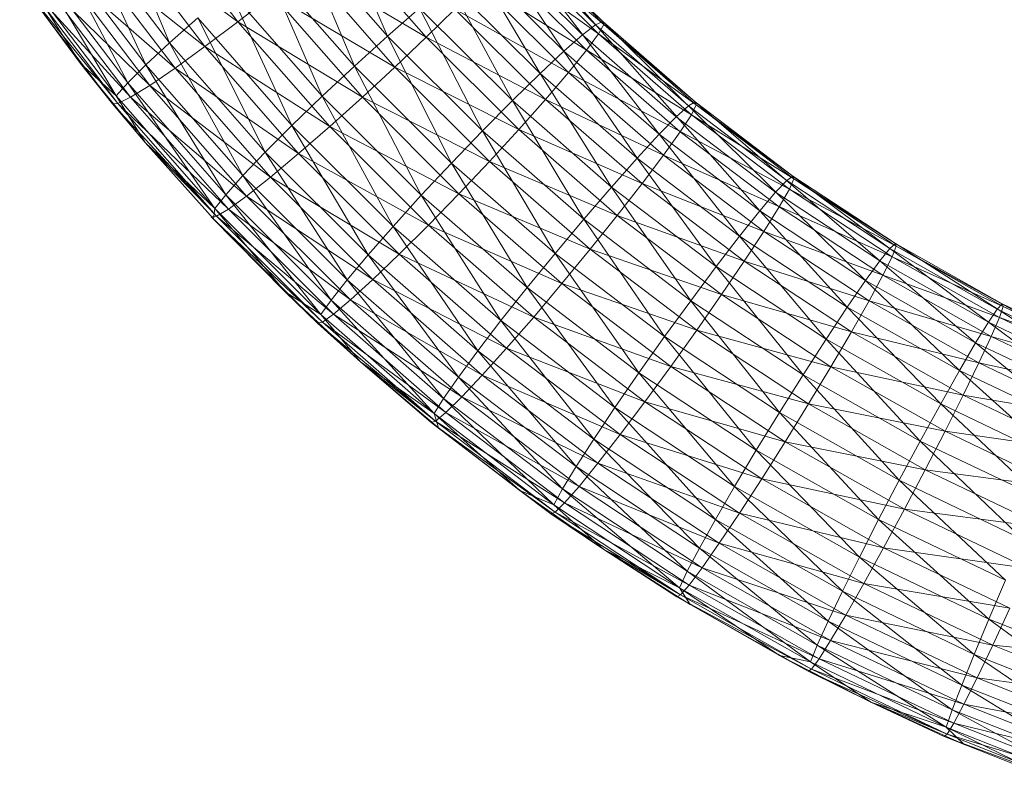
# Model space of a CAD drawing. Units: inches. Extents: x 0 to 164, y 0 to 40.
# Drawn here: x 31 to 31, y 7 to 7 of the extents above; entities that cross this region are included whole.
import ezdxf

# ---------------------------------------------------------------- set-up
doc = ezdxf.new("R2010")
doc.units = ezdxf.units.IN
doc.header["$MEASUREMENT"] = 0
doc.layers.add('CONTINUOUS1', color=7, linetype='Continuous', lineweight=20)

msp = doc.modelspace()

# ---------------------------------------------------------------- linework, layer by layer
at = {"layer": 'CONTINUOUS1'}
for p, q in [((31.2705732, 7.1595197), (31.2691173, 7.1614194)), ((31.2710665, 7.159145), (31.2694795, 7.1609446)), ((31.269289, 7.160719), (31.2702773, 7.1600111)), ((31.2678923, 7.1606451), (31.2681763, 7.1599675)), ((31.2680982, 7.160613), (31.2685109, 7.1600708)), ((31.2692434, 7.1599999), (31.2689777, 7.1606206)), ((31.2680601, 7.1598603), (31.2677462, 7.1605328)), ((31.2681763, 7.1599675), (31.2677462, 7.1605328)), ((31.2679279, 7.1605023), (31.2683491, 7.1599489)), ((31.2685109, 7.1600708), (31.2679279, 7.1605023)), ((31.2688114, 7.1604934), (31.2690818, 7.1598535)), ((31.2688114, 7.1604934), (31.2692434, 7.1599999)), ((31.2694331, 7.1599951), (31.2690123, 7.1604755)), ((31.2702623, 7.160055), (31.2698357, 7.16048)), ((31.2703033, 7.160058), (31.2698737, 7.160495)), ((31.2698796, 7.1604801), (31.2702978, 7.1600725)), ((31.2679713, 7.1597724), (31.2676239, 7.1604337)), ((31.2676239, 7.1604337), (31.2680601, 7.1598603)), ((31.2697671, 7.1604355), (31.2701066, 7.1599263)), ((31.270198, 7.1600061), (31.2697671, 7.1604355)), ((31.2698518, 7.1604351), (31.2703033, 7.160058)), ((31.2702773, 7.1600111), (31.2698518, 7.1604351)), ((31.2677739, 7.1604067), (31.2682027, 7.1598431)), ((31.2683491, 7.1599489), (31.2677739, 7.1604067)), ((31.2696693, 7.1603621), (31.2699902, 7.1598171)), ((31.2701066, 7.1599263), (31.2696693, 7.1603621)), ((31.2679147, 7.1597083), (31.2675305, 7.160352)), ((31.2675305, 7.160352), (31.2679713, 7.1597724)), ((31.2682027, 7.1598431), (31.2676443, 7.1603314)), ((31.2676443, 7.1603314), (31.2680795, 7.1597593)), ((31.2689232, 7.1597057), (31.26864, 7.1603582)), ((31.2690818, 7.1598535), (31.26864, 7.1603582)), ((31.2692799, 7.1598488), (31.2688499, 7.1603399)), ((31.2688499, 7.1603399), (31.2694331, 7.1599951)), ((31.2702186, 7.1599314), (31.269789, 7.1603595)), ((31.26774, 7.1598669), (31.2674418, 7.1602692)), ((31.2674709, 7.1602918), (31.26774, 7.1598669)), ((31.2674709, 7.1602918), (31.2679147, 7.1597083)), ((31.2680795, 7.1597593), (31.267545, 7.1602798)), ((31.267545, 7.1602798), (31.2679851, 7.1597011)), ((31.2674511, 7.1602538), (31.2679229, 7.1596705)), ((31.2678958, 7.159669), (31.2674511, 7.1602538)), ((31.2679851, 7.1597011), (31.2674795, 7.1602535)), ((31.2674795, 7.1602535), (31.2679229, 7.1596705)), ((31.2687753, 7.1595633), (31.2684719, 7.1602215)), ((31.2684719, 7.1602215), (31.2689232, 7.1597057)), ((31.269855, 7.1596846), (31.2695449, 7.1602611)), ((31.2699902, 7.1598171), (31.2695449, 7.1602611)), ((31.2701298, 7.1598224), (31.2696941, 7.1602568)), ((31.2696941, 7.1602568), (31.2707314, 7.1596156)), ((31.2685109, 7.1600708), (31.2686804, 7.1602031)), ((31.2686804, 7.1602031), (31.26912, 7.1597008)), ((31.2692799, 7.1598488), (31.2686804, 7.1602031)), ((31.2694004, 7.1601381), (31.2692434, 7.1599999)), ((31.2697082, 7.1595361), (31.2694004, 7.1601381)), ((31.2694004, 7.1601381), (31.269855, 7.1596846)), ((31.2695733, 7.1601332), (31.2694331, 7.1599951)), ((31.2700169, 7.1596909), (31.2695733, 7.1601332)), ((31.2695733, 7.1601332), (31.2701298, 7.1598224)), ((31.2683151, 7.1600894), (31.2681763, 7.1599675)), ((31.2686444, 7.1594322), (31.2683151, 7.1600894)), ((31.2683151, 7.1600894), (31.2687753, 7.1595633)), ((31.2683491, 7.1599489), (31.2685109, 7.1600708)), ((31.2685109, 7.1600708), (31.2689602, 7.1595574)), ((31.26912, 7.1597008), (31.2685109, 7.1600708)), ((31.2702623, 7.160055), (31.2702978, 7.1600725)), ((31.2702978, 7.1600725), (31.2703033, 7.160058)), ((31.2707504, 7.1596783), (31.2702978, 7.1600725)), ((31.2702978, 7.1600725), (31.2715841, 7.1588041)), ((31.270198, 7.1600061), (31.2702623, 7.160055)), ((31.2707174, 7.1596585), (31.2702623, 7.160055)), ((31.2703033, 7.160058), (31.2702773, 7.1600111)), ((31.2703033, 7.160058), (31.2707504, 7.1596783)), ((31.2707555, 7.1596642), (31.2703033, 7.160058)), ((31.2692434, 7.1599999), (31.2690818, 7.1598535)), ((31.269557, 7.1593791), (31.2692434, 7.1599999)), ((31.2692434, 7.1599999), (31.2697082, 7.1595361)), ((31.2694331, 7.1599951), (31.2692799, 7.1598488)), ((31.2698858, 7.1595436), (31.2694331, 7.1599951)), ((31.2694331, 7.1599951), (31.2700169, 7.1596909)), ((31.2701066, 7.1599263), (31.270198, 7.1600061)), ((31.2706579, 7.1596055), (31.270198, 7.1600061)), ((31.2702773, 7.1600111), (31.2702186, 7.1599314)), ((31.2707314, 7.1596156), (31.2702773, 7.1600111)), ((31.2702773, 7.1600111), (31.2707555, 7.1596642)), ((31.2680601, 7.1598603), (31.2681763, 7.1599675)), ((31.2681763, 7.1599675), (31.2685348, 7.1593174)), ((31.2681763, 7.1599675), (31.2686444, 7.1594322)), ((31.2682027, 7.1598431), (31.2683491, 7.1599489)), ((31.2683491, 7.1599489), (31.2688075, 7.1594249)), ((31.2689602, 7.1595574), (31.2683491, 7.1599489)), ((31.2699902, 7.1598171), (31.2701066, 7.1599263)), ((31.2701066, 7.1599263), (31.2704655, 7.1594029)), ((31.2705732, 7.1595197), (31.2701066, 7.1599263)), ((31.2702186, 7.1599314), (31.2701298, 7.1598224)), ((31.270677, 7.159532), (31.2702186, 7.1599314)), ((31.26774, 7.1598669), (31.2679147, 7.1597083)), ((31.2680568, 7.1594788), (31.26774, 7.1598669)), ((31.2678958, 7.159669), (31.26774, 7.1598669)), ((31.2680601, 7.1598603), (31.2679713, 7.1597724)), ((31.268451, 7.1592236), (31.2680601, 7.1598603)), ((31.2685348, 7.1593174), (31.2680601, 7.1598603)), ((31.2680795, 7.1597593), (31.2682027, 7.1598431)), ((31.2682027, 7.1598431), (31.2686694, 7.1593095)), ((31.2688075, 7.1594249), (31.2682027, 7.1598431)), ((31.2689232, 7.1597057), (31.2690818, 7.1598535)), ((31.2690818, 7.1598535), (31.2694087, 7.1592209)), ((31.2690818, 7.1598535), (31.269557, 7.1593791)), ((31.26912, 7.1597008), (31.2692799, 7.1598488)), ((31.2697425, 7.1593873), (31.2692799, 7.1598488)), ((31.2692799, 7.1598488), (31.2698858, 7.1595436)), ((31.2699902, 7.1598171), (31.269855, 7.1596846)), ((31.2699902, 7.1598171), (31.2703402, 7.1592616)), ((31.2704655, 7.1594029), (31.2699902, 7.1598171)), ((31.2701298, 7.1598224), (31.2700169, 7.1596909)), ((31.2705948, 7.1594173), (31.2701298, 7.1598224)), ((31.2701298, 7.1598224), (31.2712114, 7.1592511)), ((31.2679713, 7.1597724), (31.2679147, 7.1597083)), ((31.2683976, 7.1591557), (31.2679713, 7.1597724)), ((31.2679713, 7.1597724), (31.268451, 7.1592236)), ((31.2679851, 7.1597011), (31.2680795, 7.1597593)), ((31.2680795, 7.1597593), (31.2685531, 7.1592175)), ((31.2686694, 7.1593095), (31.2680795, 7.1597593)), ((31.2679147, 7.1597083), (31.2680568, 7.1594788)), ((31.2679147, 7.1597083), (31.2683976, 7.1591557)), ((31.2679229, 7.1596705), (31.2679851, 7.1597011)), ((31.2685531, 7.1592175), (31.2679851, 7.1597011)), ((31.2679851, 7.1597011), (31.2684641, 7.1591532)), ((31.2689232, 7.1597057), (31.2687753, 7.1595633)), ((31.2692704, 7.1590688), (31.2689232, 7.1597057)), ((31.2694087, 7.1592209), (31.2689232, 7.1597057)), ((31.2689602, 7.1595574), (31.26912, 7.1597008)), ((31.26912, 7.1597008), (31.269593, 7.1592288)), ((31.2697425, 7.1593873), (31.26912, 7.1597008)), ((31.2700169, 7.1596909), (31.2698858, 7.1595436)), ((31.2704903, 7.1592784), (31.2700169, 7.1596909)), ((31.2700169, 7.1596909), (31.2705948, 7.1594173)), ((31.2679229, 7.1596705), (31.2678958, 7.159669)), ((31.2678958, 7.159669), (31.2684054, 7.1591185)), ((31.2680568, 7.1594788), (31.2678958, 7.159669)), ((31.2684641, 7.1591532), (31.2679229, 7.1596705)), ((31.2679229, 7.1596705), (31.2684054, 7.1591185)), ((31.269855, 7.1596846), (31.2697082, 7.1595361)), ((31.2702043, 7.1591035), (31.269855, 7.1596846)), ((31.269855, 7.1596846), (31.2703402, 7.1592616)), ((31.2706579, 7.1596055), (31.2707174, 7.1596585)), ((31.2707174, 7.1596585), (31.2707504, 7.1596783)), ((31.2711985, 7.1592932), (31.2707174, 7.1596585)), ((31.2707555, 7.1596642), (31.2707314, 7.1596156)), ((31.2707504, 7.1596783), (31.2707555, 7.1596642)), ((31.2707504, 7.1596783), (31.2716542, 7.1589004)), ((31.2712287, 7.1593152), (31.2707504, 7.1596783)), ((31.2707555, 7.1596642), (31.2712287, 7.1593152)), ((31.2712334, 7.1593014), (31.2707555, 7.1596642)), ((31.2705732, 7.1595197), (31.2706579, 7.1596055)), ((31.271144, 7.1592363), (31.2706579, 7.1596055)), ((31.2707314, 7.1596156), (31.270677, 7.159532)), ((31.2707314, 7.1596156), (31.2712334, 7.1593014)), ((31.2712114, 7.1592511), (31.2707314, 7.1596156)), ((31.2687753, 7.1595633), (31.2686444, 7.1594322)), ((31.2691479, 7.1589292), (31.2687753, 7.1595633)), ((31.2687753, 7.1595633), (31.2692704, 7.1590688)), ((31.2688075, 7.1594249), (31.2689602, 7.1595574)), ((31.2689602, 7.1595574), (31.2694434, 7.1590749)), ((31.269593, 7.1592288), (31.2689602, 7.1595574)), ((31.2698858, 7.1595436), (31.2697425, 7.1593873)), ((31.2703689, 7.1591225), (31.2698858, 7.1595436)), ((31.2698858, 7.1595436), (31.2704903, 7.1592784)), ((31.2697082, 7.1595361), (31.269557, 7.1593791)), ((31.2700643, 7.1589366), (31.2697082, 7.1595361)), ((31.2697082, 7.1595361), (31.2702043, 7.1591035)), ((31.2704655, 7.1594029), (31.2705732, 7.1595197)), ((31.2705732, 7.1595197), (31.2709677, 7.1590212)), ((31.2710665, 7.159145), (31.2705732, 7.1595197)), ((31.270677, 7.159532), (31.2705948, 7.1594173)), ((31.2711616, 7.159164), (31.270677, 7.159532)), ((31.2680568, 7.1594788), (31.2683976, 7.1591557)), ((31.2684054, 7.1591185), (31.2680568, 7.1594788)), ((31.2683913, 7.1591055), (31.2680568, 7.1594788)), ((31.2686444, 7.1594322), (31.2685348, 7.1593174)), ((31.2690455, 7.1588071), (31.2686444, 7.1594322)), ((31.2686444, 7.1594322), (31.2691479, 7.1589292)), ((31.2686694, 7.1593095), (31.2688075, 7.1594249)), ((31.2688075, 7.1594249), (31.2693006, 7.1589324)), ((31.2694434, 7.1590749), (31.2688075, 7.1594249)), ((31.2704655, 7.1594029), (31.2703402, 7.1592616)), ((31.2704655, 7.1594029), (31.2708531, 7.1588717)), ((31.2709677, 7.1590212), (31.2704655, 7.1594029)), ((31.2705948, 7.1594173), (31.2704903, 7.1592784)), ((31.2710864, 7.1590439), (31.2705948, 7.1594173)), ((31.2705948, 7.1594173), (31.2717151, 7.1589196)), ((31.269557, 7.1593791), (31.2694087, 7.1592209)), ((31.2699269, 7.1587687), (31.269557, 7.1593791)), ((31.269557, 7.1593791), (31.2700643, 7.1589366)), ((31.269593, 7.1592288), (31.2697425, 7.1593873)), ((31.2702361, 7.1589568), (31.2697425, 7.1593873)), ((31.2697425, 7.1593873), (31.2703689, 7.1591225)), ((31.268451, 7.1592236), (31.2685348, 7.1593174)), ((31.2685348, 7.1593174), (31.2689672, 7.1587078)), ((31.2685348, 7.1593174), (31.2690455, 7.1588071)), ((31.2685531, 7.1592175), (31.2686694, 7.1593095)), ((31.2686694, 7.1593095), (31.2691715, 7.158808)), ((31.2693006, 7.1589324), (31.2686694, 7.1593095)), ((31.2711985, 7.1592932), (31.2712287, 7.1593152)), ((31.2712334, 7.1593014), (31.2712114, 7.1592511)), ((31.2712287, 7.1593152), (31.2712334, 7.1593014)), ((31.2717307, 7.1589848), (31.2712287, 7.1593152)), ((31.2712287, 7.1593152), (31.2721862, 7.1585998)), ((31.2712334, 7.1593014), (31.2717307, 7.1589848)), ((31.271735, 7.1589713), (31.2712334, 7.1593014)), ((31.2703402, 7.1592616), (31.2702043, 7.1591035)), ((31.2707285, 7.1587048), (31.2703402, 7.1592616)), ((31.2708531, 7.1588717), (31.2703402, 7.1592616)), ((31.2704903, 7.1592784), (31.2703689, 7.1591225)), ((31.2709906, 7.1588982), (31.2704903, 7.1592784)), ((31.2704903, 7.1592784), (31.2710864, 7.1590439)), ((31.271144, 7.1592363), (31.2711985, 7.1592932)), ((31.2712114, 7.1592511), (31.2711616, 7.159164)), ((31.2717034, 7.1589609), (31.2711985, 7.1592932)), ((31.2712114, 7.1592511), (31.271735, 7.1589713)), ((31.2717151, 7.1589196), (31.2712114, 7.1592511)), ((31.268451, 7.1592236), (31.2683976, 7.1591557)), ((31.2689672, 7.1587078), (31.268451, 7.1592236)), ((31.2689172, 7.1586365), (31.268451, 7.1592236)), ((31.2684641, 7.1591532), (31.2685531, 7.1592175)), ((31.2685531, 7.1592175), (31.2690627, 7.1587084)), ((31.2691715, 7.158808), (31.2685531, 7.1592175)), ((31.2692704, 7.1590688), (31.2694087, 7.1592209)), ((31.2694087, 7.1592209), (31.2697988, 7.1586076)), ((31.2694087, 7.1592209), (31.2699269, 7.1587687)), ((31.2694434, 7.1590749), (31.269593, 7.1592288)), ((31.269593, 7.1592288), (31.2700977, 7.1587885)), ((31.2702361, 7.1589568), (31.269593, 7.1592288)), ((31.2710665, 7.159145), (31.271144, 7.1592363)), ((31.2716542, 7.1589004), (31.271144, 7.1592363)), ((31.2683913, 7.1591055), (31.2683976, 7.1591557)), ((31.2683976, 7.1591557), (31.2689172, 7.1586365)), ((31.2687428, 7.1587478), (31.2683976, 7.1591557)), ((31.2711616, 7.159164), (31.2710864, 7.1590439)), ((31.2716701, 7.1588293), (31.2711616, 7.159164)), ((31.2683799, 7.1591152), (31.2684054, 7.1591185)), ((31.2683913, 7.1591055), (31.2683799, 7.1591152)), ((31.2689245, 7.1585997), (31.2683799, 7.1591152)), ((31.2683799, 7.1591152), (31.2689006, 7.1585947)), ((31.2687428, 7.1587478), (31.2683799, 7.1591152)), ((31.2684054, 7.1591185), (31.2684641, 7.1591532)), ((31.2689795, 7.1586383), (31.2684054, 7.1591185)), ((31.2684054, 7.1591185), (31.2689245, 7.1585997)), ((31.2684641, 7.1591532), (31.2689795, 7.1586383)), ((31.2690627, 7.1587084), (31.2684641, 7.1591532)), ((31.2703689, 7.1591225), (31.2702361, 7.1589568)), ((31.2708794, 7.1587344), (31.2703689, 7.1591225)), ((31.2703689, 7.1591225), (31.2709906, 7.1588982)), ((31.2709677, 7.1590212), (31.2710665, 7.159145)), ((31.2710665, 7.159145), (31.2714949, 7.158674)), ((31.2715841, 7.1588041), (31.2710665, 7.159145)), ((31.2692704, 7.1590688), (31.2691479, 7.1589292)), ((31.2696854, 7.1584599), (31.2692704, 7.1590688)), ((31.2697988, 7.1586076), (31.2692704, 7.1590688)), ((31.2693006, 7.1589324), (31.2694434, 7.1590749)), ((31.2694434, 7.1590749), (31.2699592, 7.1586249)), ((31.2700977, 7.1587885), (31.2694434, 7.1590749)), ((31.2702043, 7.1591035), (31.2700643, 7.1589366)), ((31.2706003, 7.1585288), (31.2702043, 7.1591035)), ((31.2702043, 7.1591035), (31.2707285, 7.1587048)), ((31.2708531, 7.1588717), (31.2709677, 7.1590212)), ((31.2709677, 7.1590212), (31.2713913, 7.1585171)), ((31.2714949, 7.158674), (31.2709677, 7.1590212)), ((31.2710864, 7.1590439), (31.2709906, 7.1588982)), ((31.2716022, 7.1587042), (31.2710864, 7.1590439)), ((31.2710864, 7.1590439), (31.2716701, 7.1588293)), ((31.2717034, 7.1589609), (31.2717307, 7.1589848)), ((31.271735, 7.1589713), (31.2717151, 7.1589196)), ((31.2717307, 7.1589848), (31.271735, 7.1589713)), ((31.2722543, 7.158689), (31.2717307, 7.1589848)), ((31.2717307, 7.1589848), (31.272738, 7.1583363)), ((31.271735, 7.1589713), (31.2738532, 7.1578142)), ((31.2722581, 7.1586758), (31.271735, 7.1589713)), ((31.2691479, 7.1589292), (31.2690455, 7.1588071)), ((31.2691479, 7.1589292), (31.2696854, 7.1584599)), ((31.2695905, 7.1583311), (31.2691479, 7.1589292)), ((31.2691715, 7.158808), (31.2693006, 7.1589324)), ((31.2693006, 7.1589324), (31.2698269, 7.158473)), ((31.2699592, 7.1586249), (31.2693006, 7.1589324)), ((31.2700643, 7.1589366), (31.2699269, 7.1587687)), ((31.2704746, 7.158352), (31.2700643, 7.1589366)), ((31.2700643, 7.1589366), (31.2706003, 7.1585288)), ((31.2700977, 7.1587885), (31.2702361, 7.1589568)), ((31.2707579, 7.1585601), (31.2702361, 7.1589568)), ((31.2702361, 7.1589568), (31.2708794, 7.1587344)), ((31.2716542, 7.1589004), (31.2717034, 7.1589609)), ((31.2717151, 7.1589196), (31.2716701, 7.1588293)), ((31.27223, 7.1586634), (31.2717034, 7.1589609)), ((31.2722404, 7.1586228), (31.2717151, 7.1589196)), ((31.2717151, 7.1589196), (31.2722581, 7.1586758)), ((31.2707285, 7.1587048), (31.2708531, 7.1588717)), ((31.2708531, 7.1588717), (31.2712788, 7.1583421)), ((31.2713913, 7.1585171), (31.2708531, 7.1588717)), ((31.2709906, 7.1588982), (31.2708794, 7.1587344)), ((31.2715157, 7.1585523), (31.2709906, 7.1588982)), ((31.2709906, 7.1588982), (31.2716022, 7.1587042)), ((31.2715841, 7.1588041), (31.2716542, 7.1589004)), ((31.2716542, 7.1589004), (31.2721239, 7.1584991)), ((31.2721862, 7.1585998), (31.2716542, 7.1589004)), ((31.2716701, 7.1588293), (31.2716022, 7.1587042)), ((31.2722005, 7.1585296), (31.2716701, 7.1588293)), ((31.2716701, 7.1588293), (31.2722404, 7.1586228)), ((31.2690455, 7.1588071), (31.2689672, 7.1587078)), ((31.2690455, 7.1588071), (31.2695905, 7.1583311)), ((31.269518, 7.1582267), (31.2690455, 7.1588071)), ((31.2690627, 7.1587084), (31.2691715, 7.158808)), ((31.2691715, 7.158808), (31.2697073, 7.1583401)), ((31.2698269, 7.158473), (31.2691715, 7.158808)), ((31.2699269, 7.1587687), (31.2697988, 7.1586076)), ((31.2703573, 7.1581825), (31.2699269, 7.1587687)), ((31.2699269, 7.1587687), (31.2704746, 7.158352)), ((31.2699592, 7.1586249), (31.2700977, 7.1587885)), ((31.2700977, 7.1587885), (31.2706311, 7.1583828)), ((31.2707579, 7.1585601), (31.2700977, 7.1587885)), ((31.2714949, 7.158674), (31.2715841, 7.1588041)), ((31.2715841, 7.1588041), (31.2720446, 7.1583632)), ((31.2721239, 7.1584991), (31.2715841, 7.1588041)), ((31.2691105, 7.1584063), (31.2687428, 7.1587478)), ((31.2689006, 7.1585947), (31.2687428, 7.1587478)), ((31.2687428, 7.1587478), (31.2689172, 7.1586365)), ((31.2708794, 7.1587344), (31.2707579, 7.1585601)), ((31.2714153, 7.1583813), (31.2708794, 7.1587344)), ((31.2708794, 7.1587344), (31.2715157, 7.1585523)), ((31.2689172, 7.1586365), (31.2689672, 7.1587078)), ((31.2689672, 7.1587078), (31.269518, 7.1582267)), ((31.2689672, 7.1587078), (31.2694717, 7.1581521)), ((31.2689795, 7.1586383), (31.2690627, 7.1587084)), ((31.2690627, 7.1587084), (31.2696066, 7.1582334)), ((31.2697073, 7.1583401), (31.2690627, 7.1587084)), ((31.2707285, 7.1587048), (31.2706003, 7.1585288)), ((31.2711629, 7.1581578), (31.2707285, 7.1587048)), ((31.2712788, 7.1583421), (31.2707285, 7.1587048)), ((31.2713913, 7.1585171), (31.2714949, 7.158674)), ((31.2714949, 7.158674), (31.2719526, 7.1581996)), ((31.2720446, 7.1583632), (31.2714949, 7.158674)), ((31.2716022, 7.1587042), (31.2715157, 7.1585523)), ((31.2721402, 7.1584002), (31.2716022, 7.1587042)), ((31.2716022, 7.1587042), (31.2722005, 7.1585296)), ((31.27223, 7.1586634), (31.2722543, 7.158689)), ((31.2722581, 7.1586758), (31.2722404, 7.1586228)), ((31.2722543, 7.158689), (31.2722581, 7.1586758)), ((31.2727973, 7.1584298), (31.2722543, 7.158689)), ((31.2722581, 7.1586758), (31.274457, 7.1576656)), ((31.2728006, 7.1584168), (31.2722581, 7.1586758)), ((31.2689172, 7.1586365), (31.2694717, 7.1581521)), ((31.2691105, 7.1584063), (31.2689172, 7.1586365)), ((31.2689245, 7.1585997), (31.2689795, 7.1586383)), ((31.2689795, 7.1586383), (31.2695294, 7.1581579)), ((31.2696066, 7.1582334), (31.2689795, 7.1586383)), ((31.2698269, 7.158473), (31.2699592, 7.1586249)), ((31.2699592, 7.1586249), (31.2705043, 7.1582101)), ((31.2706311, 7.1583828), (31.2699592, 7.1586249)), ((31.2721862, 7.1585998), (31.27223, 7.1586634)), ((31.2727761, 7.1584027), (31.27223, 7.1586634)), ((31.2689006, 7.1585947), (31.2689245, 7.1585997)), ((31.2694785, 7.1581157), (31.2689006, 7.1585947)), ((31.2689006, 7.1585947), (31.2691105, 7.1584063)), ((31.2689245, 7.1585997), (31.2694785, 7.1581157)), ((31.2695294, 7.1581579), (31.2689245, 7.1585997)), ((31.2696854, 7.1584599), (31.2697988, 7.1586076)), ((31.2697988, 7.1586076), (31.2702534, 7.1580274)), ((31.2697988, 7.1586076), (31.2703573, 7.1581825)), ((31.2721239, 7.1584991), (31.2721862, 7.1585998)), ((31.2721862, 7.1585998), (31.2726838, 7.1582316)), ((31.272738, 7.1583363), (31.2721862, 7.1585998)), ((31.2722404, 7.1586228), (31.2722005, 7.1585296)), ((31.2722404, 7.1586228), (31.2728006, 7.1584168)), ((31.2727853, 7.1583627), (31.2722404, 7.1586228)), ((31.2706003, 7.1585288), (31.2704746, 7.158352)), ((31.2710493, 7.1579728), (31.2706003, 7.1585288)), ((31.2706003, 7.1585288), (31.2711629, 7.1581578)), ((31.2706311, 7.1583828), (31.2707579, 7.1585601)), ((31.2713055, 7.1581991), (31.2707579, 7.1585601)), ((31.2707579, 7.1585601), (31.2714153, 7.1583813)), ((31.2715157, 7.1585523), (31.2714153, 7.1583813)), ((31.2720633, 7.1582427), (31.2715157, 7.1585523)), ((31.2715157, 7.1585523), (31.2721402, 7.1584002)), ((31.2722005, 7.1585296), (31.2721402, 7.1584002)), ((31.2727506, 7.158267), (31.2722005, 7.1585296)), ((31.2722005, 7.1585296), (31.2727853, 7.1583627)), ((31.2712788, 7.1583421), (31.2713913, 7.1585171)), ((31.2713913, 7.1585171), (31.2718526, 7.1580175)), ((31.2719526, 7.1581996), (31.2713913, 7.1585171)), ((31.2720446, 7.1583632), (31.2721239, 7.1584991)), ((31.2721239, 7.1584991), (31.2726148, 7.1580907)), ((31.2726838, 7.1582316), (31.2721239, 7.1584991)), ((31.2696854, 7.1584599), (31.2695905, 7.1583311)), ((31.2701665, 7.1578925), (31.2696854, 7.1584599)), ((31.2702534, 7.1580274), (31.2696854, 7.1584599)), ((31.2697073, 7.1583401), (31.2698269, 7.158473)), ((31.2698269, 7.158473), (31.2703832, 7.1580496)), ((31.2705043, 7.1582101), (31.2698269, 7.158473)), ((31.2694935, 7.1580818), (31.2691105, 7.1584063)), ((31.2694564, 7.1581092), (31.2691105, 7.1584063)), ((31.2691105, 7.1584063), (31.2694717, 7.1581521)), ((31.2691105, 7.1584063), (31.2694785, 7.1581157)), ((31.2721402, 7.1584002), (31.2720633, 7.1582427)), ((31.2726981, 7.1581337), (31.2721402, 7.1584002)), ((31.2721402, 7.1584002), (31.2727506, 7.158267)), ((31.2696066, 7.1582334), (31.2697073, 7.1583401)), ((31.2697073, 7.1583401), (31.2702736, 7.157909)), ((31.2703832, 7.1580496), (31.2697073, 7.1583401)), ((31.2704746, 7.158352), (31.2703573, 7.1581825)), ((31.2709434, 7.1577957), (31.2704746, 7.158352)), ((31.2704746, 7.158352), (31.2710493, 7.1579728)), ((31.2705043, 7.1582101), (31.2706311, 7.1583828)), ((31.2706311, 7.1583828), (31.271191, 7.1580136)), ((31.2713055, 7.1581991), (31.2706311, 7.1583828)), ((31.2711629, 7.1581578), (31.2712788, 7.1583421)), ((31.2712788, 7.1583421), (31.2717497, 7.1578257)), ((31.2718526, 7.1580175), (31.2712788, 7.1583421)), ((31.2714153, 7.1583813), (31.2713055, 7.1581991)), ((31.2719741, 7.1580653), (31.2714153, 7.1583813)), ((31.2714153, 7.1583813), (31.2720633, 7.1582427)), ((31.2719526, 7.1581996), (31.2720446, 7.1583632)), ((31.2720446, 7.1583632), (31.2725347, 7.1579213)), ((31.2726148, 7.1580907), (31.2720446, 7.1583632)), ((31.2695905, 7.1583311), (31.269518, 7.1582267)), ((31.2701002, 7.1577833), (31.2695905, 7.1583311)), ((31.2695905, 7.1583311), (31.2701665, 7.1578925)), ((31.2720633, 7.1582427), (31.2719741, 7.1580653)), ((31.2726313, 7.1579713), (31.2720633, 7.1582427)), ((31.2720633, 7.1582427), (31.2726981, 7.1581337)), ((31.269518, 7.1582267), (31.2694717, 7.1581521)), ((31.2700578, 7.1577057), (31.269518, 7.1582267)), ((31.269518, 7.1582267), (31.2701002, 7.1577833)), ((31.2695294, 7.1581579), (31.2696066, 7.1582334)), ((31.2696066, 7.1582334), (31.2701814, 7.1577957)), ((31.2702736, 7.157909), (31.2696066, 7.1582334)), ((31.2703832, 7.1580496), (31.2705043, 7.1582101)), ((31.2705043, 7.1582101), (31.2710764, 7.1578327)), ((31.271191, 7.1580136), (31.2705043, 7.1582101)), ((31.271191, 7.1580136), (31.2713055, 7.1581991)), ((31.2718766, 7.157876), (31.2713055, 7.1581991)), ((31.2713055, 7.1581991), (31.2719741, 7.1580653)), ((31.2718526, 7.1580175), (31.2719526, 7.1581996)), ((31.2719526, 7.1581996), (31.2724478, 7.1577328)), ((31.2725347, 7.1579213), (31.2719526, 7.1581996)), ((31.2694935, 7.1580818), (31.2694717, 7.1581521)), ((31.2694717, 7.1581521), (31.2698911, 7.157775)), ((31.2694717, 7.1581521), (31.2700578, 7.1577057)), ((31.2694785, 7.1581157), (31.2695294, 7.1581579)), ((31.2701814, 7.1577957), (31.2695294, 7.1581579)), ((31.2695294, 7.1581579), (31.2701107, 7.1577152)), ((31.2703573, 7.1581825), (31.2702534, 7.1580274)), ((31.2708496, 7.1576339), (31.2703573, 7.1581825)), ((31.2703573, 7.1581825), (31.2709434, 7.1577957)), ((31.2711629, 7.1581578), (31.2710493, 7.1579728)), ((31.2716488, 7.1576334), (31.2711629, 7.1581578)), ((31.2717497, 7.1578257), (31.2711629, 7.1581578)), ((31.2694785, 7.1581157), (31.2694564, 7.1581092)), ((31.2700641, 7.1576697), (31.2694564, 7.1581092)), ((31.2694935, 7.1580818), (31.2694564, 7.1581092)), ((31.2700438, 7.1576618), (31.2694564, 7.1581092)), ((31.2698911, 7.157775), (31.2694564, 7.1581092)), ((31.2701107, 7.1577152), (31.2694785, 7.1581157)), ((31.2694785, 7.1581157), (31.2700641, 7.1576697)), ((31.2702736, 7.157909), (31.2703832, 7.1580496)), ((31.2703832, 7.1580496), (31.270967, 7.1576644)), ((31.2710764, 7.1578327), (31.2703832, 7.1580496)), ((31.2719741, 7.1580653), (31.2718766, 7.157876)), ((31.2725537, 7.1577882), (31.2719741, 7.1580653)), ((31.2719741, 7.1580653), (31.2726313, 7.1579713)), ((31.2701665, 7.1578925), (31.2702534, 7.1580274)), ((31.2702534, 7.1580274), (31.2707711, 7.1574933)), ((31.2702534, 7.1580274), (31.2708496, 7.1576339)), ((31.2710764, 7.1578327), (31.271191, 7.1580136)), ((31.271191, 7.1580136), (31.2717748, 7.1576832)), ((31.2718766, 7.157876), (31.271191, 7.1580136)), ((31.2717497, 7.1578257), (31.2718526, 7.1580175)), ((31.2718526, 7.1580175), (31.2723583, 7.1575345)), ((31.2724478, 7.1577328), (31.2718526, 7.1580175)), ((31.2710493, 7.1579728), (31.2709434, 7.1577957)), ((31.2715547, 7.1574495), (31.2710493, 7.1579728)), ((31.2710493, 7.1579728), (31.2716488, 7.1576334)), ((31.2701814, 7.1577957), (31.2702736, 7.157909)), ((31.2702736, 7.157909), (31.270868, 7.1575167)), ((31.270967, 7.1576644), (31.2702736, 7.157909)), ((31.2701665, 7.1578925), (31.2701002, 7.1577833)), ((31.2707112, 7.1573799), (31.2701665, 7.1578925)), ((31.2707711, 7.1574933), (31.2701665, 7.1578925)), ((31.2717748, 7.1576832), (31.2718766, 7.157876)), ((31.2724689, 7.1575928), (31.2718766, 7.157876)), ((31.2718766, 7.157876), (31.2725537, 7.1577882)), ((31.270967, 7.1576644), (31.2710764, 7.1578327)), ((31.2710764, 7.1578327), (31.2716731, 7.1574949)), ((31.2717748, 7.1576832), (31.2710764, 7.1578327)), ((31.2716488, 7.1576334), (31.2717497, 7.1578257)), ((31.2717497, 7.1578257), (31.2722705, 7.1573358)), ((31.2723583, 7.1575345), (31.2717497, 7.1578257)), ((31.2703023, 7.1574867), (31.2698911, 7.157775)), ((31.2698911, 7.157775), (31.2700438, 7.1576618)), ((31.2698911, 7.157775), (31.2700578, 7.1577057)), ((31.2701002, 7.1577833), (31.2700578, 7.1577057)), ((31.2706729, 7.1572995), (31.2701002, 7.1577833)), ((31.2701002, 7.1577833), (31.2707112, 7.1573799)), ((31.2701107, 7.1577152), (31.2701814, 7.1577957)), ((31.2701814, 7.1577957), (31.2707846, 7.1573975)), ((31.270868, 7.1575167), (31.2701814, 7.1577957)), ((31.2709434, 7.1577957), (31.2708496, 7.1576339)), ((31.2714713, 7.1572817), (31.2709434, 7.1577957)), ((31.2709434, 7.1577957), (31.2715547, 7.1574495)), ((31.2700641, 7.1576697), (31.2701107, 7.1577152)), ((31.2701107, 7.1577152), (31.2707208, 7.1573124)), ((31.2707846, 7.1573975), (31.2701107, 7.1577152)), ((31.2700641, 7.1576697), (31.2700438, 7.1576618)), ((31.2706786, 7.1572639), (31.2700438, 7.1576618)), ((31.2703023, 7.1574867), (31.2700438, 7.1576618)), ((31.2700578, 7.1577057), (31.2703023, 7.1574867)), ((31.2700578, 7.1577057), (31.2706729, 7.1572995)), ((31.2707208, 7.1573124), (31.2700641, 7.1576697)), ((31.2700641, 7.1576697), (31.2706786, 7.1572639)), ((31.270868, 7.1575167), (31.270967, 7.1576644)), ((31.270967, 7.1576644), (31.2715758, 7.1573196)), ((31.2716731, 7.1574949), (31.270967, 7.1576644)), ((31.2716731, 7.1574949), (31.2717748, 7.1576832)), ((31.2717748, 7.1576832), (31.2723804, 7.1573935)), ((31.2724689, 7.1575928), (31.2717748, 7.1576832)), ((31.2708496, 7.1576339), (31.2707711, 7.1574933)), ((31.2714016, 7.157136), (31.2708496, 7.1576339)), ((31.2708496, 7.1576339), (31.2714713, 7.1572817)), ((31.2716488, 7.1576334), (31.2715547, 7.1574495)), ((31.2721886, 7.157146), (31.2716488, 7.1576334)), ((31.2722705, 7.1573358), (31.2716488, 7.1576334)), ((31.2707846, 7.1573975), (31.270868, 7.1575167)), ((31.270868, 7.1575167), (31.2714879, 7.1571655)), ((31.2715758, 7.1573196), (31.270868, 7.1575167)), ((31.2703023, 7.1574867), (31.2706786, 7.1572639)), ((31.2707264, 7.1572174), (31.2703023, 7.1574867)), ((31.2703023, 7.1574867), (31.2706603, 7.1572547)), ((31.2703023, 7.1574867), (31.2706729, 7.1572995)), ((31.2707112, 7.1573799), (31.2707711, 7.1574933)), ((31.2707711, 7.1574933), (31.2713484, 7.1570187)), ((31.2707711, 7.1574933), (31.2714016, 7.157136)), ((31.2715758, 7.1573196), (31.2716731, 7.1574949)), ((31.2716731, 7.1574949), (31.2722919, 7.1571988)), ((31.2723804, 7.1573935), (31.2716731, 7.1574949)), ((31.2715547, 7.1574495), (31.2714713, 7.1572817)), ((31.2721161, 7.1569728), (31.2715547, 7.1574495)), ((31.2715547, 7.1574495), (31.2721886, 7.157146)), ((31.2707112, 7.1573799), (31.2706729, 7.1572995)), ((31.2713484, 7.1570187), (31.2707112, 7.1573799)), ((31.2713145, 7.1569359), (31.2707112, 7.1573799)), ((31.2707208, 7.1573124), (31.2707846, 7.1573975)), ((31.2707846, 7.1573975), (31.2714138, 7.157041)), ((31.2714879, 7.1571655), (31.2707846, 7.1573975)), ((31.2721886, 7.157146), (31.2722705, 7.1573358)), ((31.2707264, 7.1572174), (31.2706729, 7.1572995)), ((31.2706729, 7.1572995), (31.2713145, 7.1569359)), ((31.2711625, 7.156968), (31.2706729, 7.1572995)), ((31.2706786, 7.1572639), (31.2707208, 7.1573124)), ((31.2707208, 7.1573124), (31.2713571, 7.1569518)), ((31.2714138, 7.157041), (31.2707208, 7.1573124)), ((31.2714713, 7.1572817), (31.2714016, 7.157136)), ((31.2720555, 7.1568228), (31.2714713, 7.1572817)), ((31.2714713, 7.1572817), (31.2721161, 7.1569728)), ((31.2714879, 7.1571655), (31.2715758, 7.1573196)), ((31.2715758, 7.1573196), (31.2722073, 7.1570172)), ((31.2722919, 7.1571988), (31.2715758, 7.1573196)), ((31.2706603, 7.1572547), (31.2706786, 7.1572639)), ((31.2713196, 7.1569006), (31.2706603, 7.1572547)), ((31.2706603, 7.1572547), (31.2713032, 7.1568902)), ((31.2711625, 7.156968), (31.2706603, 7.1572547)), ((31.2706786, 7.1572639), (31.2713196, 7.1569006)), ((31.2713571, 7.1569518), (31.2706786, 7.1572639)), ((31.2722073, 7.1570172), (31.2722919, 7.1571988)), ((31.2714016, 7.157136), (31.2713484, 7.1570187)), ((31.2720093, 7.1567021), (31.2714016, 7.157136)), ((31.2714016, 7.157136), (31.2720555, 7.1568228)), ((31.2714138, 7.157041), (31.2714879, 7.1571655)), ((31.2714879, 7.1571655), (31.2721307, 7.1568576)), ((31.2722073, 7.1570172), (31.2714879, 7.1571655)), ((31.2721886, 7.157146), (31.2721161, 7.1569728)), ((31.2727811, 7.1567088), (31.2721886, 7.157146)), ((31.2728424, 7.1568865), (31.2721886, 7.157146)), ((31.2713571, 7.1569518), (31.2714138, 7.157041)), ((31.2714138, 7.157041), (31.2720663, 7.1567284)), ((31.2721307, 7.1568576), (31.2714138, 7.157041)), ((31.2713145, 7.1569359), (31.2713484, 7.1570187)), ((31.2713484, 7.1570187), (31.2719798, 7.156617)), ((31.2713484, 7.1570187), (31.2720093, 7.1567021)), ((31.2721307, 7.1568576), (31.2722073, 7.1570172)), ((31.2722073, 7.1570172), (31.2728585, 7.1567588)), ((31.27293, 7.1569456), (31.2722073, 7.1570172)), ((31.2713032, 7.1568902), (31.2711625, 7.156968)), ((31.27161, 7.1567392), (31.2711625, 7.156968)), ((31.2711625, 7.156968), (31.2713145, 7.1569359)), ((31.2713196, 7.1569006), (31.2713571, 7.1569518)), ((31.2720663, 7.1567284), (31.2713571, 7.1569518)), ((31.2713571, 7.1569518), (31.2720169, 7.1566356)), ((31.2721161, 7.1569728), (31.2720555, 7.1568228)), ((31.2727299, 7.156555), (31.2721161, 7.1569728)), ((31.2721161, 7.1569728), (31.2727811, 7.1567088)), ((31.2713032, 7.1568902), (31.2713196, 7.1569006)), ((31.2719843, 7.1565821), (31.2713032, 7.1568902)), ((31.2713032, 7.1568902), (31.27161, 7.1567392)), ((31.27161, 7.1567392), (31.2713145, 7.1569359)), ((31.2713145, 7.1569359), (31.2719798, 7.156617)), ((31.2720169, 7.1566356), (31.2713196, 7.1569006)), ((31.2713196, 7.1569006), (31.2719843, 7.1565821)), ((31.2720663, 7.1567284), (31.2721307, 7.1568576)), ((31.2721307, 7.1568576), (31.2727937, 7.1565944)), ((31.2728585, 7.1567588), (31.2721307, 7.1568576)), ((31.2720555, 7.1568228), (31.2720093, 7.1567021)), ((31.2726908, 7.1564314), (31.2720555, 7.1568228)), ((31.2720555, 7.1568228), (31.2727299, 7.156555)), ((31.27161, 7.1567392), (31.2719798, 7.156617)), ((31.27161, 7.1567392), (31.2719843, 7.1565821)), ((31.2720678, 7.1565315), (31.27161, 7.1567392)), ((31.2719701, 7.1565707), (31.27161, 7.1567392)), ((31.2720093, 7.1567021), (31.2719798, 7.156617)), ((31.2726659, 7.1563444), (31.2720093, 7.1567021)), ((31.2720093, 7.1567021), (31.2726908, 7.1564314)), ((31.2720169, 7.1566356), (31.2720663, 7.1567284)), ((31.2720663, 7.1567284), (31.2727392, 7.1564612)), ((31.2727937, 7.1565944), (31.2720663, 7.1567284)), ((31.2720678, 7.1565315), (31.2719798, 7.156617)), ((31.2719798, 7.156617), (31.2726659, 7.1563444)), ((31.2719798, 7.156617), (31.2725349, 7.1563453)), ((31.2719843, 7.1565821), (31.2720169, 7.1566356)), ((31.2720169, 7.1566356), (31.2726974, 7.1563653)), ((31.2727392, 7.1564612), (31.2720169, 7.1566356)), ((31.2719843, 7.1565821), (31.2719701, 7.1565707)), ((31.2726698, 7.1563098), (31.2719701, 7.1565707)), ((31.2726577, 7.1562975), (31.2719701, 7.1565707)), ((31.2719843, 7.1565821), (31.2726698, 7.1563098)), ((31.2726974, 7.1563653), (31.2719843, 7.1565821))]:
    msp.add_line(p, q, dxfattribs=at)

doc.saveas('drawing.dxf')
